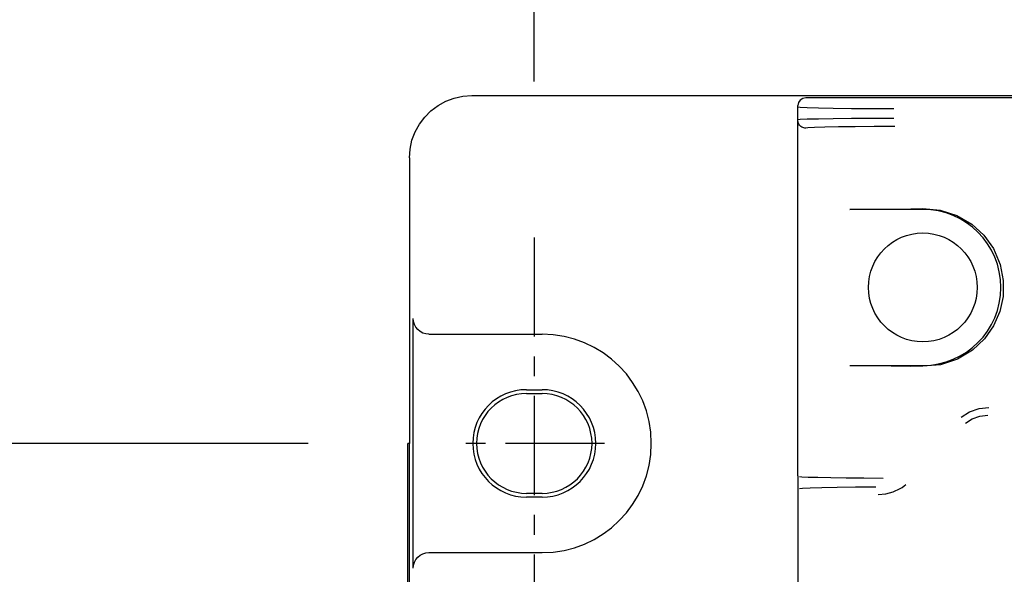
# Model space of a CAD drawing. Extents: x -201 to 904, y -638 to 139.
# Drawn here: x -140 to -77, y 7 to 42 of the extents above; entities that cross this region are included whole.
import ezdxf

# ---------------------------------------------------------------- set-up
doc = ezdxf.new("R2010")
doc.units = 0
doc.header["$MEASUREMENT"] = 0
doc.header["$PDSIZE"] = -1
for name, pattern in [('CENTER', [10.16, 6.35, -1.27, 1.27, -1.27]), ('CONTINOUS', [0]), ('DASHDOT', [1, 0.5, -0.25, 0, -0.25])]:
    doc.linetypes.add(name, pattern=pattern)
doc.layers.get('0').update_dxf_attribs({"linetype": 'CONTINUOUS'})
doc.layers.get('DEFPOINTS').update_dxf_attribs({"linetype": 'CONTINUOUS'})
for name, color, linetype in [('10', 4, 'CONTINOUS'), ('16', 6, 'DASHDOT'), ('30', 9, 'CONTINUOUS')]:
    doc.layers.add(name, color=color, linetype=linetype)
doc.styles.add('DIM', font='simplex.shx', dxfattribs={"width": 0.8, "bigfont": 'bigfont.shx'})
doc.dimstyles.new('ISO-25-2', dxfattribs={"dimtxt": 15, "dimasz": 10, "dimexe": 10, "dimexo": 10, "dimgap": 5, "dimtad": 1, "dimdec": 8, "dimdsep": 46, "dimtxsty": 'DIM', "dimblk": 'OPEN', "dimcen": 2.5, "dimadec": 0, "dimazin": 0, "dimtfac": 1, "dimtdec": 8, "dimtmove": 2, "dimatfit": 2, "dimldrblk": 'OPEN', "dimfxl": 1, "dimarcsym": 0})

# ---------------------------------------------------------------- blocks, each defined once
blk = doc.blocks.new('_OPEN')
at = {"color": 0, "linetype": 'ByBlock'}
for p, q in [((-1, 0.1667), (0, 0)), ((0, 0), (-1, -0.1667)), ((0, 0), (-1, 0))]:
    blk.add_line(p, q, dxfattribs=at)
blk = doc.blocks.new('*D6')
at = {"layer": '30', "color": 0, "linetype": 'Continuous', "lineweight": -2}
for p, q in [((-165, 25), (-165, 35)), ((-121.5, 15), (-175, 15)), ((-165, -15), (-165, 15)), ((92.5, -15), (-175, -15)), ((-165, -25), (-165, -35))]:
    blk.add_line(p, q, dxfattribs=at)
at = {"layer": 'DEFPOINTS', "color": 0, "linetype": 'Continuous'}
for p in [(-165, 15), (-111.5, 15), (102.5, -15)]:
    blk.add_point(p, dxfattribs=at)
at = {"layer": '30', "color": 0, "linetype": 'Continuous', "lineweight": -2, "xscale": 10, "yscale": 10, "zscale": 10}
for p, rotation in [((-165, 15), 270), ((-165, -15), 90)]:
    blk.add_blockref('_OPEN', p, dxfattribs=dict(at, rotation=rotation))
at = {"layer": '30', "color": 0, "linetype": 'Continuous', "insert": (-190, 0), "char_height": 15, "attachment_point": 5, "rotation": 90, "style": 'DIM'}
blk.add_mtext('30', dxfattribs=at)
blk = doc.blocks.new('*D14')
at = {"layer": '30', "color": 0, "linetype": 'Continuous', "lineweight": -2}
for p, q in [((-107, 38.2), (-107, 120)), ((107, 8.2), (107, 120)), ((-97, 110), (97, 110))]:
    blk.add_line(p, q, dxfattribs=at)
at = {"layer": 'DEFPOINTS', "color": 0, "linetype": 'Continuous'}
for p in [(107, 110), (-107, 28.2), (107, -1.8)]:
    blk.add_point(p, dxfattribs=at)
at = {"layer": '30', "color": 0, "linetype": 'Continuous', "lineweight": -2, "xscale": 10, "yscale": 10, "zscale": 10, "rotation": 180}
blk.add_blockref('_OPEN', (-107, 110), dxfattribs=at)
at = {"layer": '30', "color": 0, "linetype": 'Continuous', "lineweight": -2, "xscale": 10, "yscale": 10, "zscale": 10}
blk.add_blockref('_OPEN', (107, 110), dxfattribs=at)
at = {"layer": '30', "color": 0, "linetype": 'Continuous', "insert": (0, 122.5), "char_height": 15, "attachment_point": 5, "style": 'DIM'}
blk.add_mtext('214', dxfattribs=at)

msp = doc.modelspace()

# ---------------------------------------------------------------- linework, layer by layer
at = {"layer": '10', "linetype": 'Continuous'}
for p, q in [((-111.00060922, 37.3), (-61.8, 37.3)), ((-90.1, 12.93040529), (-90.1, 36.64998477)), ((-66.83015846, 37.15), (-89.6, 37.15)), ((-115, 33.30060922), (-115, 15)), ((-82.1, 30), (-86.77102786, 30)), ((-82.86371657, 30.04166164), (-82.1, 30.05865111)), ((-114.75562909, 7.00015231), (-114.75562909, 22.9998477)), ((-113.7557814, 22), (-106.5, 22)), ((-86.77102786, 20), (-82.1, 20)), ((-82.1, 19.94134889), (-82.86371657, 19.95833836)), ((-107.5, 18.44437091), (-106.5, 18.44437091)), ((-107.5, 18.2), (-106.5, 18.2)), ((-115.1, -15), (-115.1, 15)), ((-115, 15), (-115.1, 15)), ((-115, -15), (-115, 15)), ((-90.09880912, 12.06959471), (-90.09880912, 12.93040529)), ((-90.1, 12.06959471), (-90.1, -12.10450484)), ((-106.5, 11.8), (-107.5, 11.8)), ((-106.5, 11.55562909), (-107.5, 11.55562909)), ((-113.7557814, 8), (-106.5, 8))]:
    msp.add_line(p, q, dxfattribs=at)
for points in [[(-115, 33.30060922), (-114.95928778, 33.86988576), (-114.83798795, 34.42752297), (-114.63857969, 34.96217842), (-114.36512792, 35.46298084), (-114.02319942, 35.91974961), (-113.61974938, 36.32319962), (-113.16298061, 36.66512806), (-112.66217825, 36.93857977), (-112.12752287, 37.13798798), (-111.56988572, 37.25928778), (-111.00060922, 37.3)], [(-89.6, 37.15), (-89.79133736, 37.11194041), (-89.95354902, 37.0035533), (-90.06193762, 36.8413375), (-90.1, 36.64998477)], [(-90.1, 36.5746724), (-89.95075292, 36.55136944), (-89.50939366, 36.52905984), (-88.79477787, 36.50869545), (-87.83739001, 36.49114467), (-86.67805395, 36.47715558), (-85.36620742, 36.467324), (-83.9577987, 36.46206806)], [(-83.9577987, 35.82825457), (-85.36624616, 35.82405022), (-86.67810219, 35.81618516), (-87.83743261, 35.8049941), (-88.79480848, 35.79095383), (-89.50941073, 35.77466292), (-89.95075827, 35.75681609), (-90.1, 35.73817477)], [(-90.07210154, 35.5333314), (-90.09239851, 35.60827772), (-90.1, 35.69193937)], [(-89.85434594, 35.2780629), (-89.90920405, 35.31396486), (-89.9593211, 35.35734112), (-90.00391261, 35.40822953), (-90.04195361, 35.46677706), (-90.07210154, 35.5333314)], [(-89.60000648, 35.21299637), (-89.667404, 35.21676476), (-89.73286466, 35.22916582), (-89.79538982, 35.24972614), (-89.85434594, 35.2780629)], [(-89.60000648, 35.23821797), (-89.46029977, 35.25694071), (-89.04945732, 35.27478114), (-88.3869197, 35.2910248), (-87.50092515, 35.30501817), (-86.42756953, 35.31619117), (-85.20984091, 35.32407233), (-83.89684207, 35.3283024)], [(-86.77102786, 30), (-85.43270324, 30.00462869), (-84.1302647, 30.01851554), (-82.86371657, 30.04166164)], [(-82.1, 30.05865111), (-80.98053147, 29.9587562), (-79.91687697, 29.61706155), (-78.96279243, 29.05679198), (-78.18361699, 28.33782845), (-77.57776355, 27.48335121), (-77.14548993, 26.47309822), (-76.94530808, 25.43871926), (-76.95979533, 24.41831851), (-77.16728548, 23.45709537), (-77.57024195, 22.53004645), (-78.14505639, 21.70660733), (-78.91277168, 20.98094938), (-79.88120624, 20.39909648), (-80.96891746, 20.04361444), (-82.1, 19.94134889)], [(-113.7557814, 22), (-113.95087405, 22.01921337), (-114.13844733, 22.07611028), (-114.3113002, 22.16849947), (-114.462799, 22.29283019), (-114.5871297, 22.444329), (-114.67951884, 22.61718184), (-114.73641573, 22.80475507), (-114.75562909, 22.9998477)], [(-86.77102786, 20), (-85.43293794, 19.99528727), (-84.13075522, 19.98140344), (-82.86371657, 19.95833836)], [(-79.63414226, 16.67175304), (-79.09930017, 17.019711), (-78.49857307, 17.23593751), (-77.86369488, 17.30866002)], [(-79.3755662, 16.28759605), (-78.93655491, 16.57270595), (-78.44425413, 16.74958819), (-77.92445585, 16.80877904)], [(-90.00919613, 12.88561614), (-89.84387162, 12.86475335), (-89.4437773, 12.8447432), (-88.82267625, 12.82627392), (-88.00192429, 12.80998069), (-87.00974082, 12.79642356), (-85.88024272, 12.78606821), (-84.65228665, 12.77926989)], [(-90.00919613, 12.11438386), (-89.81232761, 12.13742717), (-89.32955005, 12.15933806), (-88.58112838, 12.17919271), (-87.59858945, 12.19615479), (-86.42338206, 12.20951061), (-85.10511649, 12.21869978)], [(-84.95573277, 11.7187753), (-84.47036187, 11.76341851), (-83.99934565, 11.89196709), (-83.5584718, 12.10023871)], [(-83.5584718, 12.10023871), (-83.4276354, 12.18163187), (-83.30154665, 12.27012398), (-83.18058411, 12.36544085)], [(-114.75562909, 7.00015231), (-114.73641573, 7.19524493), (-114.67951884, 7.38281816), (-114.5871297, 7.555671), (-114.462799, 7.70716981), (-114.3113002, 7.83150053), (-114.13844733, 7.92388972), (-113.95087405, 7.98078663), (-113.7557814, 8)]]:
    msp.add_lwpolyline(points, dxfattribs=at)
msp.add_circle((-82.1, 25), 3.48711915, dxfattribs=at)
for centre, radius, start, end in [((-82.1, 25), 5, 270, 90), ((-106.5, 15), 7, 270, 90), ((-107.5, 15), 3.44437091, 90, 270), ((-106.5, 15), 3.44437091, 270, 90), ((-107.5, 15), 3.2, 90, 270), ((-106.5, 15), 3.2, 270, 90)]:
    msp.add_arc(centre, radius, start, end, dxfattribs=at)
at = {"layer": '16', "linetype": 'CENTER'}
for p, q in [((-107, 28.2), (-107, 1.8)), ((-102.5, 15), (-111.5, 15))]:
    msp.add_line(p, q, dxfattribs=at)

# ---------------------------------------------------------------- dimensions: what is measured, and where the dimension line sits
at = {"layer": '30', "linetype": 'Continuous'}
dim = msp.add_linear_dim(base=(107, 110), p1=(-107, 28.2), p2=(107, -1.8), dimstyle='ISO-25-2', dxfattribs=at)
dim.commit()
dim.dimension.update_dxf_attribs({"geometry": '*D14', "text_midpoint": (0, 122.5)})
dim = msp.add_linear_dim(base=(-165, 15), p1=(102.5, -15), p2=(-111.5, 15), angle=90, dimstyle='ISO-25-2', dxfattribs=at)
dim.commit()
dim.dimension.update_dxf_attribs({"geometry": '*D6', "text_midpoint": (-190, 0)})

doc.saveas('drawing.dxf')
